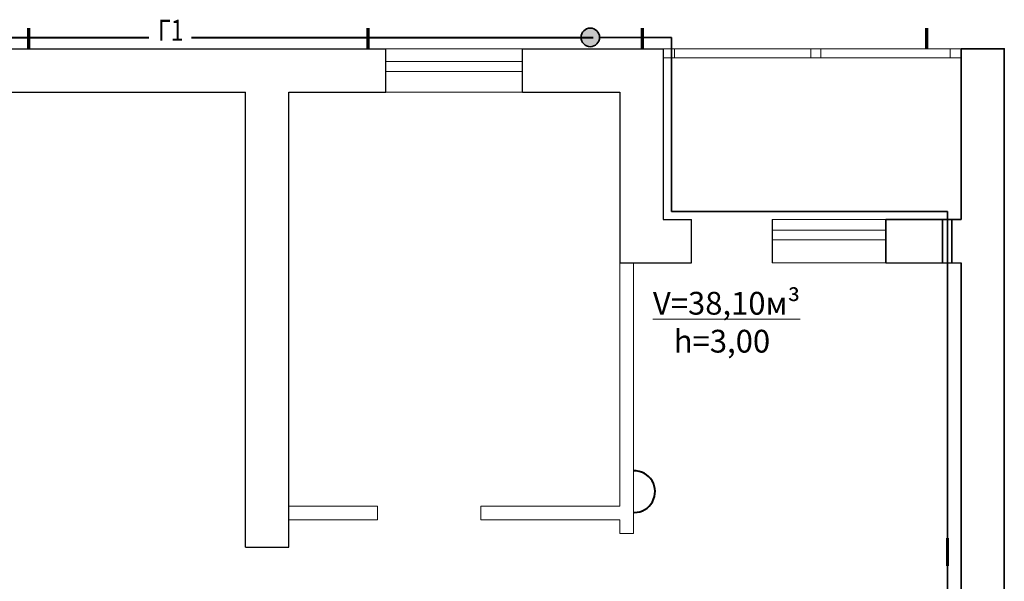
# Model space of a CAD drawing. Units: millimetres. Extents: x 22265 to 64198, y 19872 to 58512.
# Drawn here: x 32184 to 40841, y 47677 to 52613 of the extents above; entities that cross this region are included whole.
import ezdxf

# ---------------------------------------------------------------- set-up
doc = ezdxf.new("R2010")
doc.units = ezdxf.units.MM
for name, color, linetype, lineweight in [('Text blocks_Ном_пера__1', 7, 'Continuous', 13), ('Глав.СТЕНЫ', 7, 'Continuous', 30), ('Контуры стен', 250, 'Continuous', 35), ('тонкая', 7, 'Continuous', 15)]:
    doc.layers.add(name, color=color, linetype=linetype, lineweight=lineweight)
doc.styles.get("Standard").update_dxf_attribs({"font": 'arial.ttf'})
doc.styles.add('Архит', font='arial.ttf')

msp = doc.modelspace()

# ---------------------------------------------------------------- hatches: boundary and pattern name
at = {"ltscale": 100}
h = msp.add_hatch(color=1, dxfattribs=at)
h.dxf.hatch_style = 1
h.paths.add_polyline_path([(37200.539, 52538.8349, 0.414213562), (37119.1238, 52457.4196, 1), (37281.9543, 52457.4196), (37200.539, 52457.4196)])
h.paths.add_polyline_path([(37200.539, 52538.8349), (37200.539, 52457.4196), (37281.9543, 52457.4196, 0.414213562)], flags=17)

# ---------------------------------------------------------------- linework, layer by layer
at = {"color": 30, "lineweight": 60, "ltscale": 100}
msp.add_line((40342.1606, 48055.1326), (40342.1606, 47812.1433), dxfattribs=at)
at = {"lineweight": 35, "ltscale": 100}
msp.add_circle((37200.539, 52457.4196), 81.4152, dxfattribs=at)
at = {"layer": 'Глав.СТЕНЫ', "color": 1, "lineweight": 40, "ltscale": 100}
for p, q in [((27780.539, 52457.4196), (33320.8601, 52457.4196)), ((33695.8637, 52457.4196), (37225.3226, 52457.4196))]:
    msp.add_line(p, q, dxfattribs=at)
at = {"layer": 'Глав.СТЕНЫ', "color": 94, "lineweight": 35, "ltscale": 100}
for p, q in [((37914.3167, 52457.4196), (37281.9543, 52457.4196)), ((37914.3167, 50927.3108), (37914.3167, 52457.4196)), ((40342.1606, 50927.3108), (37914.3167, 50927.3108)), ((40342.1606, 46586.0874), (40342.1606, 50927.3108))]:
    msp.add_line(p, q, dxfattribs=at)
at = {"layer": 'Глав.СТЕНЫ', "lineweight": 30, "ltscale": 100}
for p, q in [((35403.5967, 51977.4196), (35403.5967, 52357.4196)), ((36603.5967, 51977.4196), (36603.5967, 52357.4196)), ((37840.5967, 52357.4196), (37840.5967, 50857.4196)), ((34170.539, 47977.4196), (34170.539, 51977.4196)), ((34550.539, 51977.4196), (35403.5967, 51977.4196)), ((34550.539, 47977.4196), (34550.539, 51977.4196)), ((36603.5967, 51977.4196), (37460.5967, 51977.4196)), ((37460.5967, 51977.4196), (37460.5967, 50477.4196)), ((37840.5967, 50857.4196), (38090.5967, 50857.4196)), ((38088.5967, 50857.4196), (38088.5967, 50477.4196)), ((38798.5967, 50857.4196), (38798.5967, 50477.4196)), ((37460.5967, 50477.4196), (38090.5967, 50477.4196)), ((39798.5967, 50477.4196), (40460.539, 50477.4196)), ((34170.539, 47977.4196), (34550.539, 47977.4196))]:
    msp.add_line(p, q, dxfattribs=at)
at = {"layer": 'Глав.СТЕНЫ', "lineweight": 13, "ltscale": 100}
for p, q in [((35403.5967, 52357.4196), (36603.5967, 52357.4196)), ((35403.5967, 51977.4196), (36603.5967, 51977.4196)), ((38798.5967, 50857.4196), (39798.5967, 50857.4196)), ((37580.5967, 50477.4196), (37580.5967, 48097.4196)), ((38798.5967, 50477.4196), (39798.5967, 50477.4196)), ((34550.539, 48217.4196), (34550.539, 48337.4196)), ((34550.539, 48337.4196), (34550.539, 48217.4196)), ((35328.5967, 48337.4196), (35328.5967, 48217.4196)), ((36238.5967, 48337.4196), (36238.5967, 48217.4196)), ((37460.5967, 48097.4196), (37580.5967, 48097.4196))]:
    msp.add_line(p, q, dxfattribs=at)
at = {"layer": 'Глав.СТЕНЫ', "lineweight": 35, "ltscale": 100}
for p, q in [((40460.539, 52357.4196), (40460.539, 50857.4196)), ((39798.5967, 50857.4196), (40460.539, 50857.4196)), ((39798.5967, 50857.4196), (39798.5967, 50477.4196)), ((40460.539, 50477.4196), (40460.539, 46067.4196))]:
    msp.add_line(p, q, dxfattribs=at)
at = {"layer": 'Глав.СТЕНЫ', "color": 6, "lineweight": 35, "ltscale": 100}
for p, q in [((40298.2983, 50857.4196), (40298.2983, 50477.4196)), ((40378.2983, 50857.4196), (40378.2983, 50477.4196))]:
    msp.add_line(p, q, dxfattribs=at)
at = {"layer": 'Глав.СТЕНЫ', "lineweight": 30, "ltscale": 100}
for points in [[(32103.5967, 52357.4196), (35403.5967, 52357.4196)], [(36603.5967, 52357.4196), (37840.5967, 52357.4196)], [(32103.5967, 51977.4196), (34170.539, 51977.4196)]]:
    msp.add_lwpolyline(points, dxfattribs=at)
at = {"layer": 'Глав.СТЕНЫ', "lineweight": 35, "ltscale": 100}
msp.add_lwpolyline([(40460.539, 52357.4196), (40840.539, 52357.4196), (40840.539, 39632.4196)], dxfattribs=at)
at = {"layer": 'Глав.СТЕНЫ', "lineweight": 13, "ltscale": 100}
for points in [[(35403.5967, 52157.4196), (36603.5967, 52157.4196), (36603.5967, 52246.0328), (35403.5967, 52246.0328)], [(39798.5967, 50677.4196), (38798.5967, 50677.4196), (38798.5967, 50762.9909), (39798.5967, 50762.9909)]]:
    msp.add_lwpolyline(points, close=True, dxfattribs=at)
for points in [[(36238.5967, 48337.4196), (36798.5967, 48337.4196), (37460.5967, 48337.4196), (37460.5967, 51977.4196)], [(34550.539, 48337.4196), (35328.5967, 48337.4196)], [(34550.539, 48217.4196), (35328.5967, 48217.4196)], [(36238.5967, 48217.4196), (36798.5967, 48217.4196), (37460.5967, 48217.4196), (37460.5967, 48097.4196)]]:
    msp.add_lwpolyline(points, dxfattribs=at)
at = {"layer": 'Контуры стен', "color": 4, "linetype": 'Continuous', "lineweight": 70, "ltscale": 100}
for p, q in [((32265.1398, 52357.4196), (32265.1398, 52538.7692)), ((35247.1152, 52357.4196), (35247.1152, 52538.7692)), ((37660.539, 52357.4196), (37660.539, 52538.7692)), ((40159.3198, 52357.4196), (40159.3198, 52538.7692))]:
    msp.add_line(p, q, dxfattribs=at)
at = {"layer": 'Контуры стен', "color": 5, "linetype": 'Continuous', "lineweight": 40, "ltscale": 100}
msp.add_arc((37587.7555, 48465.4097), 182.885, 270, 92.24334738, dxfattribs=at)
at = {"layer": 'тонкая', "lineweight": 13, "ltscale": 100}
for points in [[(37840.5967, 52357.4196), (40460.539, 52357.4196), (40460.539, 52276.9719), (37840.5967, 52276.9719)], [(37840.5967, 52357.4196), (37941.1789, 52357.4196), (37941.1789, 52276.9719), (37840.5967, 52276.9719)], [(39140.539, 52357.4196), (39226.2877, 52357.4196), (39226.2877, 52276.9719), (39140.539, 52276.9719)], [(40460.539, 52357.4196), (40363.6565, 52357.4196), (40363.6565, 52276.9719), (40460.539, 52276.9719)]]:
    msp.add_lwpolyline(points, close=True, dxfattribs=at)

# ---------------------------------------------------------------- texts
at = {"layer": 'Text blocks_Ном_пера__1', "color": 5, "style": 'Архит', "width": 0.8}
msp.add_text('Г1', height=185.58848, dxfattribs=at).set_placement((33399.7679, 52427.4432))
at = {"layer": 'Контуры стен', "color": 1, "linetype": 'Continuous', "lineweight": 9, "ltscale": 100, "insert": (37751.3632, 50220.8727), "char_height": 200, "attachment_point": 1}
msp.add_mtext_dynamic_manual_height_columns('{\\LV=38,10м³\\P}   h=3,00', width=1943.608624, gutter_width=1250, heights=[0], dxfattribs=at)

doc.saveas('drawing.dxf')
